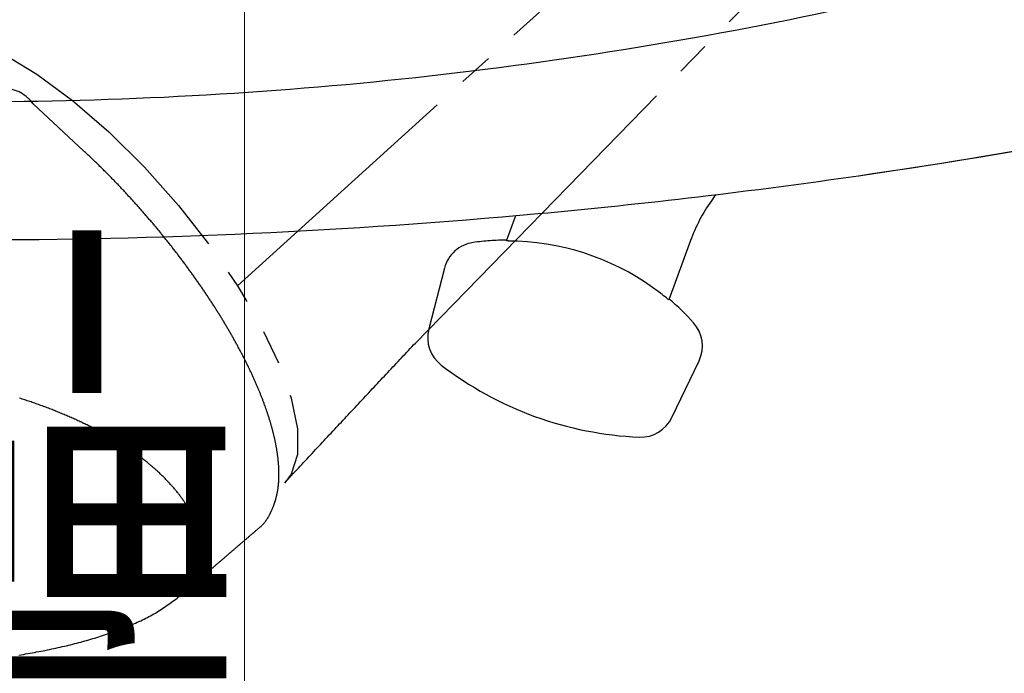
# Model space of a CAD drawing. Extents: x 0 to 990, y 0 to 1603.
# Drawn here: x 418 to 446, y 256 to 275 of the extents above; entities that cross this region are included whole.
import ezdxf

# ---------------------------------------------------------------- set-up
doc = ezdxf.new("R2010")
doc.units = 0
doc.linetypes.add('YDIVIDE_1', pattern=[15, 10, -1, 1, -1, 1, -1])
doc.linetypes.add('YHIDDEN_1', pattern=[4, 3, -1])
doc.layers.add('YKK_13', color=4, linetype='CONTINUOUS', lineweight=30)
doc.layers.add('YKK_D', color=6, linetype='CONTINUOUS', lineweight=13)
doc.styles.add('text-b', font='extslim2.shx', dxfattribs={"width": 0.8, "bigfont": 'extfont2.shx'})

msp = doc.modelspace()

# ---------------------------------------------------------------- linework, layer by layer
at = {"layer": 'YKK_13', "linetype": 'YDIVIDE_1'}
for p, q in [((440.963, 282.486), (424.073, 267.167)), ((429.22, 265.509), (440.718, 277.287)), ((419.626, 271.07), (418.154, 272.436)), ((419.647, 271.05), (419.626, 271.07)), ((419.668, 271.03), (419.647, 271.05)), ((419.689, 271.011), (419.668, 271.03)), ((419.71, 270.991), (419.689, 271.011)), ((419.732, 270.971), (419.71, 270.991)), ((419.753, 270.951), (419.732, 270.971)), ((419.774, 270.931), (419.753, 270.951)), ((419.795, 270.911), (419.774, 270.931)), ((419.816, 270.891), (419.795, 270.911)), ((419.838, 270.871), (419.816, 270.891)), ((419.859, 270.85), (419.838, 270.871)), ((419.88, 270.83), (419.859, 270.85)), ((419.901, 270.81), (419.88, 270.83)), ((419.922, 270.79), (419.901, 270.81)), ((419.943, 270.77), (419.922, 270.79)), ((419.964, 270.749), (419.943, 270.77)), ((419.986, 270.729), (419.964, 270.749)), ((420.007, 270.708), (419.986, 270.729)), ((420.028, 270.688), (420.007, 270.708)), ((420.049, 270.667), (420.028, 270.688)), ((420.07, 270.647), (420.049, 270.667)), ((420.091, 270.626), (420.07, 270.647)), ((420.112, 270.605), (420.091, 270.626)), ((420.133, 270.585), (420.112, 270.605)), ((420.154, 270.564), (420.133, 270.585)), ((420.175, 270.543), (420.154, 270.564)), ((420.196, 270.522), (420.175, 270.543)), ((420.217, 270.501), (420.196, 270.522)), ((420.238, 270.481), (420.217, 270.501)), ((420.259, 270.46), (420.238, 270.481)), ((420.28, 270.439), (420.259, 270.46)), ((420.301, 270.417), (420.28, 270.439)), ((420.322, 270.396), (420.301, 270.417)), ((420.343, 270.375), (420.322, 270.396)), ((420.363, 270.354), (420.343, 270.375)), ((420.384, 270.333), (420.363, 270.354)), ((420.405, 270.312), (420.384, 270.333)), ((420.426, 270.29), (420.405, 270.312)), ((420.447, 270.269), (420.426, 270.29)), ((420.468, 270.247), (420.447, 270.269)), ((420.488, 270.226), (420.468, 270.247)), ((420.509, 270.205), (420.488, 270.226)), ((420.53, 270.183), (420.509, 270.205)), ((420.55, 270.162), (420.53, 270.183)), ((420.571, 270.14), (420.55, 270.162)), ((420.592, 270.118), (420.571, 270.14)), ((420.613, 270.097), (420.592, 270.118)), ((420.633, 270.075), (420.613, 270.097)), ((420.654, 270.053), (420.633, 270.075)), ((420.674, 270.032), (420.654, 270.053)), ((420.695, 270.01), (420.674, 270.032)), ((420.716, 269.988), (420.695, 270.01)), ((420.736, 269.966), (420.716, 269.988)), ((420.757, 269.944), (420.736, 269.966)), ((420.777, 269.923), (420.757, 269.944)), ((420.798, 269.901), (420.777, 269.923)), ((420.818, 269.879), (420.798, 269.901)), ((420.839, 269.857), (420.818, 269.879)), ((420.859, 269.835), (420.839, 269.857)), ((420.879, 269.813), (420.859, 269.835)), ((420.9, 269.79), (420.879, 269.813)), ((420.92, 269.768), (420.9, 269.79)), ((420.94, 269.746), (420.92, 269.768)), ((420.961, 269.724), (420.94, 269.746)), ((420.981, 269.702), (420.961, 269.724)), ((421.001, 269.68), (420.981, 269.702)), ((421.022, 269.657), (421.001, 269.68)), ((421.042, 269.635), (421.022, 269.657)), ((421.062, 269.613), (421.042, 269.635)), ((421.082, 269.59), (421.062, 269.613)), ((421.102, 269.568), (421.082, 269.59)), ((421.122, 269.546), (421.102, 269.568)), ((421.143, 269.523), (421.122, 269.546)), ((421.163, 269.501), (421.143, 269.523)), ((421.183, 269.478), (421.163, 269.501)), ((421.203, 269.456), (421.183, 269.478)), ((421.223, 269.433), (421.203, 269.456)), ((421.243, 269.411), (421.223, 269.433)), ((421.263, 269.388), (421.243, 269.411)), ((421.283, 269.366), (421.263, 269.388)), ((421.302, 269.343), (421.283, 269.366)), ((421.322, 269.32), (421.302, 269.343)), ((421.342, 269.298), (421.322, 269.32)), ((421.362, 269.275), (421.342, 269.298)), ((421.382, 269.252), (421.362, 269.275)), ((421.401, 269.229), (421.382, 269.252)), ((421.421, 269.207), (421.401, 269.229)), ((421.441, 269.184), (421.421, 269.207)), ((421.461, 269.161), (421.441, 269.184)), ((421.48, 269.138), (421.461, 269.161)), ((421.5, 269.115), (421.48, 269.138)), ((421.519, 269.092), (421.5, 269.115)), ((421.539, 269.07), (421.519, 269.092)), ((421.559, 269.047), (421.539, 269.07)), ((421.578, 269.024), (421.559, 269.047)), ((421.598, 269.001), (421.578, 269.024)), ((421.617, 268.978), (421.598, 269.001)), ((421.636, 268.955), (421.617, 268.978)), ((421.656, 268.932), (421.636, 268.955)), ((421.675, 268.908), (421.656, 268.932)), ((421.694, 268.885), (421.675, 268.908)), ((421.714, 268.862), (421.694, 268.885)), ((421.733, 268.839), (421.714, 268.862)), ((421.752, 268.816), (421.733, 268.839)), ((421.771, 268.793), (421.752, 268.816)), ((421.791, 268.77), (421.771, 268.793)), ((421.81, 268.746), (421.791, 268.77)), ((421.829, 268.723), (421.81, 268.746)), ((421.848, 268.7), (421.829, 268.723)), ((421.867, 268.677), (421.848, 268.7)), ((421.886, 268.653), (421.867, 268.677)), ((421.905, 268.63), (421.886, 268.653)), ((421.924, 268.607), (421.905, 268.63)), ((421.943, 268.583), (421.924, 268.607)), ((421.961, 268.56), (421.943, 268.583)), ((421.98, 268.537), (421.961, 268.56)), ((421.999, 268.513), (421.98, 268.537)), ((422.018, 268.49), (421.999, 268.513)), ((422.037, 268.466), (422.018, 268.49)), ((422.055, 268.443), (422.037, 268.466)), ((422.074, 268.42), (422.055, 268.443)), ((422.093, 268.396), (422.074, 268.42)), ((422.111, 268.373), (422.093, 268.396)), ((422.13, 268.349), (422.111, 268.373)), ((422.148, 268.326), (422.13, 268.349)), ((422.167, 268.302), (422.148, 268.326)), ((422.185, 268.279), (422.167, 268.302)), ((422.203, 268.255), (422.185, 268.279)), ((422.222, 268.231), (422.203, 268.255)), ((422.24, 268.208), (422.222, 268.231)), ((422.258, 268.184), (422.24, 268.208)), ((422.277, 268.161), (422.258, 268.184)), ((422.295, 268.137), (422.277, 268.161)), ((422.313, 268.113), (422.295, 268.137)), ((422.331, 268.09), (422.313, 268.113)), ((422.349, 268.066), (422.331, 268.09)), ((422.367, 268.042), (422.349, 268.066)), ((422.385, 268.019), (422.367, 268.042)), ((422.403, 267.995), (422.385, 268.019)), ((422.421, 267.971), (422.403, 267.995)), ((422.439, 267.948), (422.421, 267.971)), ((422.457, 267.924), (422.439, 267.948)), ((422.475, 267.9), (422.457, 267.924)), ((422.493, 267.877), (422.475, 267.9)), ((422.51, 267.853), (422.493, 267.877)), ((422.528, 267.829), (422.51, 267.853)), ((422.546, 267.805), (422.528, 267.829)), ((422.563, 267.781), (422.546, 267.805)), ((422.581, 267.758), (422.563, 267.781)), ((422.598, 267.734), (422.581, 267.758)), ((422.616, 267.71), (422.598, 267.734)), ((422.633, 267.686), (422.616, 267.71)), ((422.651, 267.663), (422.633, 267.686)), ((422.668, 267.639), (422.651, 267.663)), ((422.685, 267.615), (422.668, 267.639)), ((422.703, 267.591), (422.685, 267.615)), ((422.72, 267.567), (422.703, 267.591)), ((422.737, 267.544), (422.72, 267.567)), ((422.754, 267.52), (422.737, 267.544)), ((422.771, 267.496), (422.754, 267.52)), ((422.788, 267.472), (422.771, 267.496)), ((422.805, 267.448), (422.788, 267.472)), ((422.822, 267.424), (422.805, 267.448)), ((422.839, 267.4), (422.822, 267.424)), ((422.856, 267.377), (422.839, 267.4)), ((422.873, 267.353), (422.856, 267.377)), ((422.89, 267.329), (422.873, 267.353)), ((422.907, 267.305), (422.89, 267.329)), ((422.923, 267.281), (422.907, 267.305)), ((422.94, 267.257), (422.923, 267.281)), ((422.956, 267.233), (422.94, 267.257)), ((422.973, 267.21), (422.956, 267.233)), ((422.99, 267.186), (422.973, 267.21)), ((423.006, 267.162), (422.99, 267.186)), ((423.022, 267.138), (423.006, 267.162)), ((423.039, 267.114), (423.022, 267.138)), ((423.055, 267.09), (423.039, 267.114)), ((423.071, 267.066), (423.055, 267.09)), ((423.088, 267.042), (423.071, 267.066)), ((423.104, 267.019), (423.088, 267.042)), ((423.12, 266.995), (423.104, 267.019)), ((423.136, 266.971), (423.12, 266.995)), ((423.152, 266.947), (423.136, 266.971)), ((423.168, 266.923), (423.152, 266.947)), ((423.184, 266.899), (423.168, 266.923)), ((423.2, 266.875), (423.184, 266.899)), ((423.216, 266.852), (423.2, 266.875)), ((423.232, 266.828), (423.216, 266.852)), ((423.247, 266.804), (423.232, 266.828)), ((423.263, 266.78), (423.247, 266.804)), ((423.279, 266.756), (423.263, 266.78)), ((423.294, 266.732), (423.279, 266.756)), ((423.31, 266.709), (423.294, 266.732)), ((423.325, 266.685), (423.31, 266.709)), ((423.341, 266.661), (423.325, 266.685)), ((423.356, 266.637), (423.341, 266.661)), ((423.372, 266.613), (423.356, 266.637)), ((423.387, 266.589), (423.372, 266.613)), ((423.402, 266.566), (423.387, 266.589)), ((423.417, 266.542), (423.402, 266.566)), ((423.433, 266.518), (423.417, 266.542)), ((423.448, 266.494), (423.433, 266.518)), ((423.463, 266.47), (423.448, 266.494)), ((423.478, 266.447), (423.463, 266.47)), ((423.493, 266.423), (423.478, 266.447)), ((423.507, 266.399), (423.493, 266.423)), ((423.522, 266.375), (423.507, 266.399)), ((423.537, 266.352), (423.522, 266.375)), ((423.552, 266.328), (423.537, 266.352)), ((423.567, 266.304), (423.552, 266.328)), ((423.581, 266.281), (423.567, 266.304)), ((423.596, 266.257), (423.581, 266.281)), ((423.61, 266.233), (423.596, 266.257)), ((423.625, 266.209), (423.61, 266.233)), ((423.639, 266.186), (423.625, 266.209)), ((423.653, 266.162), (423.639, 266.186)), ((423.668, 266.139), (423.653, 266.162)), ((423.682, 266.115), (423.668, 266.139)), ((423.696, 266.091), (423.682, 266.115)), ((423.71, 266.068), (423.696, 266.091)), ((423.724, 266.044), (423.71, 266.068)), ((423.739, 266.02), (423.724, 266.044)), ((423.752, 265.997), (423.739, 266.02)), ((423.766, 265.973), (423.752, 265.997)), ((423.78, 265.95), (423.766, 265.973)), ((423.794, 265.926), (423.78, 265.95)), ((423.808, 265.903), (423.794, 265.926)), ((423.822, 265.879), (423.808, 265.903)), ((423.835, 265.856), (423.822, 265.879)), ((423.849, 265.832), (423.835, 265.856)), ((423.862, 265.809), (423.849, 265.832)), ((423.876, 265.785), (423.862, 265.809)), ((423.889, 265.762), (423.876, 265.785)), ((423.903, 265.738), (423.889, 265.762)), ((423.916, 265.715), (423.903, 265.738)), ((423.929, 265.692), (423.916, 265.715)), ((423.942, 265.668), (423.929, 265.692)), ((423.955, 265.645), (423.942, 265.668)), ((423.969, 265.621), (423.955, 265.645)), ((423.982, 265.598), (423.969, 265.621)), ((423.995, 265.575), (423.982, 265.598)), ((424.007, 265.552), (423.995, 265.575)), ((424.02, 265.528), (424.007, 265.552)), ((424.033, 265.505), (424.02, 265.528)), ((424.046, 265.482), (424.033, 265.505)), ((424.058, 265.458), (424.046, 265.482)), ((424.071, 265.435), (424.058, 265.458)), ((424.084, 265.412), (424.071, 265.435)), ((424.096, 265.389), (424.084, 265.412)), ((424.109, 265.366), (424.096, 265.389)), ((424.121, 265.343), (424.109, 265.366)), ((429.021, 265.296), (429.071, 265.35)), ((429.071, 265.35), (429.121, 265.403)), ((429.121, 265.403), (429.17, 265.456)), ((429.17, 265.456), (429.22, 265.509)), ((424.133, 265.32), (424.121, 265.343)), ((424.146, 265.296), (424.133, 265.32)), ((424.158, 265.273), (424.146, 265.296)), ((424.17, 265.25), (424.158, 265.273)), ((424.182, 265.227), (424.17, 265.25)), ((424.194, 265.204), (424.182, 265.227)), ((424.206, 265.181), (424.194, 265.204)), ((424.218, 265.158), (424.206, 265.181)), ((424.23, 265.135), (424.218, 265.158)), ((424.241, 265.112), (424.23, 265.135)), ((424.253, 265.089), (424.241, 265.112)), ((424.265, 265.067), (424.253, 265.089)), ((424.276, 265.044), (424.265, 265.067)), ((428.771, 265.031), (428.821, 265.084)), ((428.821, 265.084), (428.871, 265.137)), ((428.871, 265.137), (428.921, 265.19)), ((428.921, 265.19), (428.971, 265.243)), ((428.971, 265.243), (429.021, 265.296)), ((424.288, 265.021), (424.276, 265.044)), ((424.299, 264.998), (424.288, 265.021)), ((424.311, 264.975), (424.299, 264.998)), ((424.322, 264.953), (424.311, 264.975)), ((424.333, 264.93), (424.322, 264.953)), ((424.345, 264.907), (424.333, 264.93)), ((424.356, 264.884), (424.345, 264.907)), ((424.367, 264.862), (424.356, 264.884)), ((424.378, 264.839), (424.367, 264.862)), ((424.389, 264.816), (424.378, 264.839)), ((424.4, 264.794), (424.389, 264.816)), ((424.411, 264.771), (424.4, 264.794)), ((428.522, 264.765), (428.572, 264.818)), ((428.572, 264.818), (428.622, 264.871)), ((428.622, 264.871), (428.672, 264.924)), ((428.672, 264.924), (428.721, 264.978)), ((428.721, 264.978), (428.771, 265.031)), ((424.422, 264.749), (424.411, 264.771)), ((424.432, 264.726), (424.422, 264.749)), ((424.443, 264.704), (424.432, 264.726)), ((424.454, 264.681), (424.443, 264.704)), ((424.464, 264.659), (424.454, 264.681)), ((424.475, 264.636), (424.464, 264.659)), ((424.485, 264.614), (424.475, 264.636)), ((424.495, 264.592), (424.485, 264.614)), ((424.506, 264.569), (424.495, 264.592)), ((424.516, 264.547), (424.506, 264.569)), ((424.526, 264.525), (424.516, 264.547)), ((424.536, 264.502), (424.526, 264.525)), ((424.546, 264.48), (424.536, 264.502)), ((428.223, 264.446), (428.273, 264.499)), ((428.273, 264.499), (428.323, 264.552)), ((428.323, 264.552), (428.372, 264.605)), ((428.372, 264.605), (428.422, 264.659)), ((428.422, 264.659), (428.472, 264.712)), ((428.472, 264.712), (428.522, 264.765)), ((424.556, 264.458), (424.546, 264.48)), ((424.566, 264.436), (424.556, 264.458)), ((424.576, 264.414), (424.566, 264.436)), ((424.586, 264.392), (424.576, 264.414)), ((424.595, 264.369), (424.586, 264.392)), ((424.605, 264.347), (424.595, 264.369)), ((424.615, 264.325), (424.605, 264.347)), ((424.624, 264.303), (424.615, 264.325)), ((424.634, 264.281), (424.624, 264.303)), ((424.643, 264.259), (424.634, 264.281)), ((424.652, 264.238), (424.643, 264.259)), ((424.662, 264.216), (424.652, 264.238)), ((424.671, 264.194), (424.662, 264.216)), ((427.974, 264.18), (428.024, 264.233)), ((428.024, 264.233), (428.073, 264.286)), ((428.073, 264.286), (428.123, 264.339)), ((428.123, 264.339), (428.173, 264.393)), ((428.173, 264.393), (428.223, 264.446)), ((424.68, 264.172), (424.671, 264.194)), ((424.689, 264.15), (424.68, 264.172)), ((424.698, 264.128), (424.689, 264.15)), ((424.707, 264.107), (424.698, 264.128)), ((424.716, 264.085), (424.707, 264.107)), ((424.724, 264.063), (424.716, 264.085)), ((424.733, 264.042), (424.724, 264.063)), ((424.742, 264.02), (424.733, 264.042)), ((424.75, 263.999), (424.742, 264.02)), ((424.759, 263.977), (424.75, 263.999)), ((424.767, 263.956), (424.759, 263.977)), ((424.776, 263.934), (424.767, 263.956)), ((424.784, 263.913), (424.776, 263.934)), ((427.725, 263.914), (427.775, 263.967)), ((427.775, 263.967), (427.824, 264.02)), ((427.824, 264.02), (427.874, 264.073)), ((427.874, 264.073), (427.924, 264.127)), ((427.924, 264.127), (427.974, 264.18)), ((417.801, 263.901), (417.764, 263.913)), ((417.838, 263.889), (417.801, 263.901)), ((417.875, 263.877), (417.838, 263.889)), ((417.912, 263.865), (417.875, 263.877)), ((417.949, 263.853), (417.912, 263.865)), ((417.985, 263.841), (417.949, 263.853)), ((418.022, 263.829), (417.985, 263.841)), ((418.058, 263.816), (418.022, 263.829)), ((418.095, 263.804), (418.058, 263.816)), ((418.131, 263.791), (418.095, 263.804)), ((418.167, 263.779), (418.131, 263.791)), ((418.204, 263.766), (418.167, 263.779)), ((418.24, 263.753), (418.204, 263.766)), ((418.276, 263.741), (418.24, 263.753)), ((418.312, 263.728), (418.276, 263.741)), ((418.348, 263.715), (418.312, 263.728)), ((418.384, 263.702), (418.348, 263.715)), ((418.419, 263.689), (418.384, 263.702)), ((418.455, 263.676), (418.419, 263.689)), ((418.491, 263.662), (418.455, 263.676)), ((418.526, 263.649), (418.491, 263.662)), ((418.562, 263.636), (418.526, 263.649)), ((424.792, 263.891), (424.784, 263.913)), ((424.801, 263.87), (424.792, 263.891)), ((424.809, 263.849), (424.801, 263.87)), ((424.817, 263.827), (424.809, 263.849)), ((424.825, 263.806), (424.817, 263.827)), ((424.833, 263.785), (424.825, 263.806)), ((424.841, 263.764), (424.833, 263.785)), ((424.848, 263.742), (424.841, 263.764)), ((424.856, 263.721), (424.848, 263.742)), ((424.864, 263.7), (424.856, 263.721)), ((424.871, 263.679), (424.864, 263.7)), ((424.879, 263.658), (424.871, 263.679)), ((424.886, 263.637), (424.879, 263.658)), ((427.426, 263.594), (427.476, 263.648)), ((427.476, 263.648), (427.526, 263.701)), ((427.526, 263.701), (427.576, 263.754)), ((427.576, 263.754), (427.625, 263.807)), ((427.625, 263.807), (427.675, 263.86)), ((427.675, 263.86), (427.725, 263.914)), ((418.597, 263.622), (418.562, 263.636)), ((418.632, 263.609), (418.597, 263.622)), ((418.668, 263.595), (418.632, 263.609)), ((418.703, 263.581), (418.668, 263.595)), ((418.738, 263.568), (418.703, 263.581)), ((418.773, 263.554), (418.738, 263.568)), ((418.808, 263.54), (418.773, 263.554)), ((418.843, 263.526), (418.808, 263.54)), ((418.877, 263.512), (418.843, 263.526)), ((418.912, 263.498), (418.877, 263.512)), ((418.946, 263.483), (418.912, 263.498)), ((418.981, 263.469), (418.946, 263.483)), ((419.015, 263.455), (418.981, 263.469)), ((419.05, 263.44), (419.015, 263.455)), ((419.084, 263.426), (419.05, 263.44)), ((419.118, 263.411), (419.084, 263.426)), ((419.152, 263.397), (419.118, 263.411)), ((419.186, 263.382), (419.152, 263.397)), ((419.22, 263.367), (419.186, 263.382)), ((419.254, 263.352), (419.22, 263.367)), ((424.894, 263.616), (424.886, 263.637)), ((424.901, 263.595), (424.894, 263.616)), ((424.908, 263.574), (424.901, 263.595)), ((424.916, 263.554), (424.908, 263.574)), ((424.923, 263.533), (424.916, 263.554)), ((424.93, 263.512), (424.923, 263.533)), ((424.937, 263.491), (424.93, 263.512)), ((424.944, 263.471), (424.937, 263.491)), ((424.95, 263.45), (424.944, 263.471)), ((424.957, 263.429), (424.95, 263.45)), ((424.964, 263.409), (424.957, 263.429)), ((424.971, 263.388), (424.964, 263.409)), ((424.977, 263.368), (424.971, 263.388)), ((424.984, 263.347), (424.977, 263.368)), ((427.177, 263.328), (427.227, 263.381)), ((427.227, 263.381), (427.277, 263.435)), ((427.277, 263.435), (427.327, 263.488)), ((427.327, 263.488), (427.376, 263.541)), ((427.376, 263.541), (427.426, 263.594)), ((419.287, 263.337), (419.254, 263.352)), ((419.321, 263.322), (419.287, 263.337)), ((419.354, 263.307), (419.321, 263.322)), ((419.388, 263.292), (419.354, 263.307)), ((419.421, 263.277), (419.388, 263.292)), ((419.454, 263.262), (419.421, 263.277)), ((419.487, 263.246), (419.454, 263.262)), ((419.52, 263.231), (419.487, 263.246)), ((419.553, 263.215), (419.52, 263.231)), ((419.586, 263.2), (419.553, 263.215)), ((419.619, 263.184), (419.586, 263.2)), ((419.651, 263.168), (419.619, 263.184)), ((419.684, 263.153), (419.651, 263.168)), ((419.716, 263.137), (419.684, 263.153)), ((419.748, 263.121), (419.716, 263.137)), ((419.781, 263.105), (419.748, 263.121)), ((419.813, 263.089), (419.781, 263.105)), ((419.845, 263.073), (419.813, 263.089)), ((419.877, 263.057), (419.845, 263.073)), ((424.99, 263.327), (424.984, 263.347)), ((424.996, 263.306), (424.99, 263.327)), ((425.003, 263.286), (424.996, 263.306)), ((425.009, 263.266), (425.003, 263.286)), ((425.015, 263.245), (425.009, 263.266)), ((425.021, 263.225), (425.015, 263.245)), ((425.027, 263.205), (425.021, 263.225)), ((425.033, 263.185), (425.027, 263.205)), ((425.039, 263.165), (425.033, 263.185)), ((425.045, 263.144), (425.039, 263.165)), ((425.05, 263.124), (425.045, 263.144)), ((425.056, 263.104), (425.05, 263.124)), ((425.062, 263.084), (425.056, 263.104)), ((425.067, 263.064), (425.062, 263.084)), ((426.929, 263.062), (426.979, 263.115)), ((426.979, 263.115), (427.028, 263.168)), ((427.028, 263.168), (427.078, 263.222)), ((427.078, 263.222), (427.128, 263.275)), ((427.128, 263.275), (427.177, 263.328)), ((419.908, 263.04), (419.877, 263.057)), ((419.94, 263.024), (419.908, 263.04)), ((419.972, 263.008), (419.94, 263.024)), ((420.003, 262.991), (419.972, 263.008)), ((420.034, 262.975), (420.003, 262.991)), ((420.065, 262.958), (420.034, 262.975)), ((420.097, 262.941), (420.065, 262.958)), ((420.128, 262.925), (420.097, 262.941)), ((420.158, 262.908), (420.128, 262.925)), ((420.189, 262.891), (420.158, 262.908)), ((420.22, 262.874), (420.189, 262.891)), ((420.25, 262.857), (420.22, 262.874)), ((420.281, 262.84), (420.25, 262.857)), ((420.311, 262.823), (420.281, 262.84)), ((420.341, 262.806), (420.311, 262.823)), ((420.371, 262.788), (420.341, 262.806)), ((420.401, 262.771), (420.371, 262.788)), ((425.073, 263.045), (425.067, 263.064)), ((425.078, 263.025), (425.073, 263.045)), ((425.083, 263.005), (425.078, 263.025)), ((425.089, 262.985), (425.083, 263.005)), ((425.094, 262.965), (425.089, 262.985)), ((425.099, 262.946), (425.094, 262.965)), ((425.104, 262.926), (425.099, 262.946)), ((425.109, 262.906), (425.104, 262.926)), ((425.114, 262.887), (425.109, 262.906)), ((425.118, 262.867), (425.114, 262.887)), ((425.123, 262.848), (425.118, 262.867)), ((425.128, 262.828), (425.123, 262.848)), ((425.132, 262.809), (425.128, 262.828)), ((425.137, 262.79), (425.132, 262.809)), ((425.141, 262.77), (425.137, 262.79)), ((426.631, 262.742), (426.68, 262.796)), ((426.68, 262.796), (426.73, 262.849)), ((426.73, 262.849), (426.78, 262.902)), ((426.78, 262.902), (426.829, 262.955)), ((426.829, 262.955), (426.879, 263.009)), ((426.879, 263.009), (426.929, 263.062)), ((420.431, 262.754), (420.401, 262.771)), ((420.461, 262.736), (420.431, 262.754)), ((420.49, 262.719), (420.461, 262.736)), ((420.52, 262.701), (420.49, 262.719)), ((420.549, 262.683), (420.52, 262.701)), ((420.578, 262.666), (420.549, 262.683)), ((420.607, 262.648), (420.578, 262.666)), ((420.636, 262.63), (420.607, 262.648)), ((420.665, 262.612), (420.636, 262.63)), ((420.693, 262.594), (420.665, 262.612)), ((420.722, 262.576), (420.693, 262.594)), ((420.75, 262.558), (420.722, 262.576)), ((420.779, 262.54), (420.75, 262.558)), ((420.807, 262.521), (420.779, 262.54)), ((420.835, 262.503), (420.807, 262.521)), ((420.863, 262.485), (420.835, 262.503)), ((425.146, 262.751), (425.141, 262.77)), ((425.15, 262.732), (425.146, 262.751)), ((425.154, 262.712), (425.15, 262.732)), ((425.158, 262.693), (425.154, 262.712)), ((425.163, 262.674), (425.158, 262.693)), ((425.167, 262.655), (425.163, 262.674)), ((425.17, 262.636), (425.167, 262.655)), ((425.174, 262.617), (425.17, 262.636)), ((425.178, 262.598), (425.174, 262.617)), ((425.182, 262.579), (425.178, 262.598)), ((425.185, 262.56), (425.182, 262.579)), ((425.189, 262.542), (425.185, 262.56)), ((425.193, 262.523), (425.189, 262.542)), ((425.196, 262.504), (425.193, 262.523)), ((425.199, 262.485), (425.196, 262.504)), ((426.382, 262.476), (426.432, 262.529)), ((426.432, 262.529), (426.481, 262.583)), ((426.481, 262.583), (426.531, 262.636)), ((426.531, 262.636), (426.581, 262.689)), ((426.581, 262.689), (426.631, 262.742)), ((420.89, 262.466), (420.863, 262.485)), ((420.918, 262.448), (420.89, 262.466)), ((420.945, 262.429), (420.918, 262.448)), ((420.973, 262.411), (420.945, 262.429)), ((421, 262.392), (420.973, 262.411)), ((421.027, 262.373), (421, 262.392)), ((421.054, 262.354), (421.027, 262.373)), ((421.08, 262.336), (421.054, 262.354)), ((421.107, 262.317), (421.08, 262.336)), ((421.133, 262.298), (421.107, 262.317)), ((421.16, 262.279), (421.133, 262.298)), ((421.186, 262.26), (421.16, 262.279)), ((421.212, 262.241), (421.186, 262.26)), ((421.238, 262.222), (421.212, 262.241)), ((421.263, 262.202), (421.238, 262.222)), ((425.203, 262.467), (425.199, 262.485)), ((425.206, 262.448), (425.203, 262.467)), ((425.209, 262.429), (425.206, 262.448)), ((425.212, 262.411), (425.209, 262.429)), ((425.215, 262.392), (425.212, 262.411)), ((425.218, 262.374), (425.215, 262.392)), ((425.221, 262.356), (425.218, 262.374)), ((425.223, 262.337), (425.221, 262.356)), ((425.226, 262.319), (425.223, 262.337)), ((425.229, 262.301), (425.226, 262.319)), ((425.231, 262.282), (425.229, 262.301)), ((425.234, 262.264), (425.231, 262.282)), ((425.236, 262.246), (425.234, 262.264)), ((425.238, 262.228), (425.236, 262.246)), ((425.241, 262.21), (425.238, 262.228)), ((426.134, 262.21), (426.183, 262.263)), ((426.183, 262.263), (426.233, 262.316)), ((426.233, 262.316), (426.283, 262.37)), ((426.283, 262.37), (426.332, 262.423)), ((426.332, 262.423), (426.382, 262.476)), ((421.289, 262.183), (421.263, 262.202)), ((421.314, 262.164), (421.289, 262.183)), ((421.34, 262.144), (421.314, 262.164)), ((421.365, 262.125), (421.34, 262.144)), ((421.39, 262.106), (421.365, 262.125)), ((421.414, 262.086), (421.39, 262.106)), ((421.439, 262.066), (421.414, 262.086)), ((421.463, 262.047), (421.439, 262.066)), ((421.488, 262.027), (421.463, 262.047)), ((421.512, 262.007), (421.488, 262.027)), ((421.536, 261.988), (421.512, 262.007)), ((421.559, 261.968), (421.536, 261.988)), ((421.583, 261.948), (421.559, 261.968)), ((421.607, 261.928), (421.583, 261.948)), ((421.63, 261.908), (421.607, 261.928)), ((425.243, 262.192), (425.241, 262.21)), ((425.245, 262.174), (425.243, 262.192)), ((425.247, 262.156), (425.245, 262.174)), ((425.249, 262.138), (425.247, 262.156)), ((425.251, 262.12), (425.249, 262.138)), ((425.252, 262.102), (425.251, 262.12)), ((425.254, 262.084), (425.252, 262.102)), ((425.256, 262.067), (425.254, 262.084)), ((425.257, 262.049), (425.256, 262.067)), ((425.259, 262.031), (425.257, 262.049)), ((425.26, 262.014), (425.259, 262.031)), ((425.262, 261.996), (425.26, 262.014)), ((425.263, 261.979), (425.262, 261.996)), ((425.264, 261.961), (425.263, 261.979)), ((425.265, 261.944), (425.264, 261.961)), ((425.266, 261.926), (425.265, 261.944)), ((425.836, 261.89), (425.885, 261.944)), ((425.885, 261.944), (425.935, 261.997)), ((425.935, 261.997), (425.985, 262.05)), ((425.985, 262.05), (426.034, 262.103)), ((426.034, 262.103), (426.084, 262.157)), ((426.084, 262.157), (426.134, 262.21)), ((421.653, 261.888), (421.63, 261.908)), ((421.676, 261.868), (421.653, 261.888)), ((421.699, 261.848), (421.676, 261.868)), ((421.721, 261.828), (421.699, 261.848)), ((421.744, 261.808), (421.721, 261.828)), ((421.766, 261.788), (421.744, 261.808)), ((421.788, 261.767), (421.766, 261.788)), ((421.81, 261.747), (421.788, 261.767)), ((421.832, 261.727), (421.81, 261.747)), ((421.854, 261.706), (421.832, 261.727)), ((421.875, 261.686), (421.854, 261.706)), ((421.896, 261.666), (421.875, 261.686)), ((421.917, 261.645), (421.896, 261.666)), ((421.938, 261.625), (421.917, 261.645)), ((425.267, 261.909), (425.266, 261.926)), ((425.268, 261.892), (425.267, 261.909)), ((425.269, 261.874), (425.268, 261.892)), ((425.269, 261.857), (425.269, 261.874)), ((425.27, 261.84), (425.269, 261.857)), ((425.271, 261.823), (425.27, 261.84)), ((425.271, 261.806), (425.271, 261.823)), ((425.272, 261.789), (425.271, 261.806)), ((425.272, 261.772), (425.272, 261.789)), ((425.272, 261.755), (425.272, 261.772)), ((425.272, 261.738), (425.272, 261.755)), ((425.272, 261.721), (425.272, 261.738)), ((425.272, 261.704), (425.272, 261.721)), ((425.272, 261.687), (425.272, 261.704)), ((425.272, 261.67), (425.272, 261.687)), ((425.272, 261.654), (425.272, 261.67)), ((425.272, 261.637), (425.272, 261.654)), ((425.587, 261.624), (425.637, 261.677)), ((425.637, 261.677), (425.687, 261.731)), ((425.687, 261.731), (425.736, 261.784)), ((425.736, 261.784), (425.786, 261.837)), ((425.786, 261.837), (425.836, 261.89)), ((421.959, 261.604), (421.938, 261.625)), ((421.979, 261.583), (421.959, 261.604)), ((422, 261.563), (421.979, 261.583)), ((422.02, 261.542), (422, 261.563)), ((422.04, 261.521), (422.02, 261.542)), ((422.059, 261.501), (422.04, 261.521)), ((422.079, 261.48), (422.059, 261.501)), ((422.098, 261.459), (422.079, 261.48)), ((422.118, 261.438), (422.098, 261.459)), ((422.137, 261.417), (422.118, 261.438)), ((422.155, 261.397), (422.137, 261.417)), ((422.174, 261.376), (422.155, 261.397)), ((422.193, 261.355), (422.174, 261.376)), ((425.251, 261.345), (425.253, 261.361)), ((425.253, 261.361), (425.255, 261.377)), ((425.255, 261.377), (425.256, 261.393)), ((425.256, 261.393), (425.258, 261.408)), ((425.258, 261.408), (425.259, 261.424)), ((425.259, 261.424), (425.261, 261.441)), ((425.261, 261.441), (425.262, 261.457)), ((425.262, 261.457), (425.264, 261.473)), ((425.264, 261.473), (425.265, 261.489)), ((425.265, 261.489), (425.266, 261.505)), ((425.266, 261.505), (425.267, 261.522)), ((425.267, 261.522), (425.268, 261.538)), ((425.268, 261.538), (425.269, 261.554)), ((425.269, 261.571), (425.27, 261.587)), ((425.269, 261.554), (425.269, 261.571)), ((425.27, 261.587), (425.271, 261.604)), ((425.271, 261.62), (425.272, 261.637)), ((425.271, 261.604), (425.271, 261.62)), ((425.438, 261.464), (425.488, 261.518)), ((425.488, 261.518), (425.538, 261.571)), ((425.538, 261.571), (425.587, 261.624)), ((422.211, 261.334), (422.193, 261.355)), ((422.229, 261.313), (422.211, 261.334)), ((422.247, 261.292), (422.229, 261.313)), ((422.264, 261.271), (422.247, 261.292)), ((422.282, 261.249), (422.264, 261.271)), ((422.299, 261.228), (422.282, 261.249)), ((422.316, 261.207), (422.299, 261.228)), ((422.333, 261.186), (422.316, 261.207)), ((422.35, 261.165), (422.333, 261.186)), ((422.366, 261.144), (422.35, 261.165)), ((422.383, 261.122), (422.366, 261.144)), ((422.399, 261.101), (422.383, 261.122)), ((422.415, 261.08), (422.399, 261.101)), ((422.43, 261.059), (422.415, 261.08)), ((425.201, 261.069), (425.204, 261.084)), ((425.204, 261.084), (425.208, 261.099)), ((425.208, 261.099), (425.211, 261.114)), ((425.211, 261.114), (425.214, 261.129)), ((425.214, 261.129), (425.218, 261.144)), ((425.218, 261.144), (425.221, 261.159)), ((425.221, 261.159), (425.224, 261.174)), ((425.224, 261.174), (425.227, 261.19)), ((425.227, 261.19), (425.23, 261.205)), ((425.23, 261.205), (425.232, 261.22)), ((425.232, 261.22), (425.235, 261.236)), ((425.235, 261.236), (425.237, 261.251)), ((425.237, 261.251), (425.24, 261.267)), ((425.24, 261.267), (425.242, 261.282)), ((425.242, 261.282), (425.245, 261.298)), ((425.245, 261.298), (425.247, 261.313)), ((425.247, 261.313), (425.249, 261.329)), ((425.249, 261.329), (425.251, 261.345)), ((422.446, 261.037), (422.43, 261.059)), ((422.461, 261.016), (422.446, 261.037)), ((422.476, 260.995), (422.461, 261.016)), ((422.491, 260.973), (422.476, 260.995)), ((422.506, 260.952), (422.491, 260.973)), ((422.52, 260.93), (422.506, 260.952)), ((422.534, 260.909), (422.52, 260.93)), ((422.548, 260.888), (422.534, 260.909)), ((422.562, 260.866), (422.548, 260.888)), ((422.576, 260.845), (422.562, 260.866)), ((422.589, 260.823), (422.576, 260.845)), ((422.602, 260.802), (422.589, 260.823)), ((422.615, 260.78), (422.602, 260.802)), ((425.11, 260.78), (425.115, 260.794)), ((425.115, 260.794), (425.12, 260.808)), ((425.12, 260.808), (425.126, 260.823)), ((425.126, 260.823), (425.131, 260.837)), ((425.131, 260.837), (425.136, 260.851)), ((425.136, 260.851), (425.141, 260.865)), ((425.141, 260.865), (425.146, 260.879)), ((425.146, 260.879), (425.15, 260.894)), ((425.15, 260.894), (425.155, 260.908)), ((425.155, 260.908), (425.16, 260.923)), ((425.16, 260.923), (425.164, 260.937)), ((425.164, 260.937), (425.169, 260.952)), ((425.169, 260.952), (425.173, 260.966)), ((425.173, 260.966), (425.177, 260.981)), ((425.177, 260.981), (425.181, 260.995)), ((425.181, 260.995), (425.185, 261.01)), ((425.185, 261.01), (425.189, 261.025)), ((425.189, 261.025), (425.193, 261.039)), ((425.193, 261.039), (425.197, 261.054)), ((425.197, 261.054), (425.201, 261.069)), ((422.628, 260.759), (422.615, 260.78)), ((422.641, 260.738), (422.628, 260.759)), ((422.653, 260.716), (422.641, 260.738)), ((422.665, 260.695), (422.653, 260.716)), ((422.677, 260.673), (422.665, 260.695)), ((422.689, 260.652), (422.677, 260.673)), ((422.701, 260.63), (422.689, 260.652)), ((422.712, 260.609), (422.701, 260.63)), ((422.723, 260.587), (422.712, 260.609)), ((422.734, 260.566), (422.723, 260.587)), ((422.744, 260.544), (422.734, 260.566)), ((422.755, 260.523), (422.744, 260.544)), ((422.765, 260.501), (422.755, 260.523)), ((424.977, 260.494), (424.984, 260.507)), ((424.984, 260.507), (424.991, 260.52)), ((424.991, 260.52), (424.998, 260.533)), ((424.998, 260.533), (425.005, 260.547)), ((425.005, 260.547), (425.012, 260.56)), ((425.012, 260.56), (425.019, 260.574)), ((425.019, 260.574), (425.025, 260.587)), ((425.025, 260.587), (425.032, 260.601)), ((425.032, 260.601), (425.039, 260.614)), ((425.039, 260.614), (425.045, 260.628)), ((425.045, 260.628), (425.051, 260.642)), ((425.051, 260.642), (425.058, 260.655)), ((425.058, 260.655), (425.064, 260.669)), ((425.064, 260.669), (425.07, 260.683)), ((425.07, 260.683), (425.076, 260.697)), ((425.076, 260.697), (425.082, 260.71)), ((425.082, 260.71), (425.087, 260.724)), ((425.087, 260.724), (425.093, 260.738)), ((425.093, 260.738), (425.099, 260.752)), ((425.099, 260.752), (425.104, 260.766)), ((425.104, 260.766), (425.11, 260.78)), ((422.775, 260.48), (422.765, 260.501)), ((422.785, 260.458), (422.775, 260.48)), ((422.794, 260.437), (422.785, 260.458)), ((422.803, 260.415), (422.794, 260.437)), ((422.813, 260.394), (422.803, 260.415)), ((422.821, 260.372), (422.813, 260.394)), ((422.83, 260.351), (422.821, 260.372)), ((422.838, 260.33), (422.83, 260.351)), ((422.847, 260.308), (422.838, 260.33)), ((422.854, 260.287), (422.847, 260.308)), ((422.862, 260.265), (422.854, 260.287)), ((422.87, 260.244), (422.862, 260.265)), ((422.877, 260.223), (422.87, 260.244)), ((422.884, 260.201), (422.877, 260.223)), ((424.765, 260.212), (424.775, 260.222)), ((424.775, 260.222), (424.786, 260.233)), ((424.786, 260.233), (424.796, 260.243)), ((424.796, 260.243), (424.806, 260.254)), ((424.806, 260.254), (424.815, 260.265)), ((424.815, 260.265), (424.825, 260.276)), ((424.825, 260.276), (424.835, 260.287)), ((424.835, 260.287), (424.844, 260.298)), ((424.844, 260.298), (424.853, 260.309)), ((424.853, 260.309), (424.862, 260.321)), ((424.862, 260.321), (424.871, 260.332)), ((424.871, 260.332), (424.88, 260.344)), ((424.88, 260.344), (424.889, 260.356)), ((424.889, 260.356), (424.897, 260.368)), ((424.897, 260.368), (424.906, 260.38)), ((424.906, 260.38), (424.914, 260.392)), ((424.914, 260.392), (424.922, 260.405)), ((424.922, 260.405), (424.931, 260.417)), ((424.931, 260.417), (424.939, 260.43)), ((424.939, 260.43), (424.946, 260.442)), ((424.946, 260.442), (424.954, 260.455)), ((424.954, 260.455), (424.962, 260.468)), ((424.962, 260.468), (424.969, 260.481)), ((424.969, 260.481), (424.977, 260.494)), ((422.891, 260.18), (422.884, 260.201)), ((422.897, 260.159), (422.891, 260.18)), ((422.904, 260.137), (422.897, 260.159)), ((422.91, 260.116), (422.904, 260.137)), ((422.916, 260.095), (422.91, 260.116)), ((422.921, 260.073), (422.916, 260.095)), ((422.927, 260.052), (422.921, 260.073)), ((422.932, 260.031), (422.927, 260.052)), ((422.937, 260.01), (422.932, 260.031)), ((422.942, 259.988), (422.937, 260.01)), ((422.946, 259.967), (422.942, 259.988)), ((422.95, 259.946), (422.946, 259.967)), ((422.954, 259.925), (422.95, 259.946)), ((424.433, 259.93), (424.447, 259.943)), ((424.447, 259.943), (424.461, 259.955)), ((424.461, 259.955), (424.476, 259.967)), ((424.476, 259.967), (424.49, 259.979)), ((424.49, 259.979), (424.504, 259.992)), ((424.504, 259.992), (424.518, 260.004)), ((424.518, 260.004), (424.533, 260.016)), ((424.533, 260.016), (424.547, 260.028)), ((424.547, 260.028), (424.561, 260.041)), ((424.561, 260.041), (424.575, 260.053)), ((424.575, 260.053), (424.59, 260.065)), ((424.59, 260.065), (424.604, 260.077)), ((424.604, 260.077), (424.618, 260.09)), ((424.618, 260.09), (424.632, 260.102)), ((424.632, 260.102), (424.647, 260.114)), ((424.647, 260.114), (424.661, 260.127)), ((424.661, 260.127), (424.675, 260.139)), ((424.675, 260.139), (424.687, 260.147)), ((424.687, 260.147), (424.699, 260.156)), ((424.699, 260.156), (424.71, 260.165)), ((424.71, 260.165), (424.722, 260.174)), ((424.722, 260.174), (424.733, 260.183)), ((424.733, 260.183), (424.744, 260.193)), ((424.744, 260.193), (424.754, 260.202)), ((424.754, 260.202), (424.765, 260.212)), ((422.958, 259.904), (422.954, 259.925)), ((422.962, 259.883), (422.958, 259.904)), ((422.965, 259.862), (422.962, 259.883)), ((422.968, 259.841), (422.965, 259.862)), ((422.971, 259.82), (422.968, 259.841)), ((422.974, 259.799), (422.971, 259.82)), ((422.976, 259.778), (422.974, 259.799)), ((422.979, 259.757), (422.976, 259.778)), ((422.981, 259.736), (422.979, 259.757)), ((422.982, 259.715), (422.981, 259.736)), ((422.984, 259.694), (422.982, 259.715)), ((422.985, 259.673), (422.984, 259.694)), ((422.986, 259.652), (422.985, 259.673)), ((422.987, 259.632), (422.986, 259.652)), ((424.091, 259.636), (424.105, 259.648)), ((424.105, 259.648), (424.119, 259.66)), ((424.119, 259.66), (424.133, 259.673)), ((424.133, 259.673), (424.148, 259.685)), ((424.148, 259.685), (424.162, 259.697)), ((424.162, 259.697), (424.176, 259.71)), ((424.176, 259.71), (424.19, 259.722)), ((424.19, 259.722), (424.205, 259.734)), ((424.205, 259.734), (424.219, 259.746)), ((424.219, 259.746), (424.233, 259.759)), ((424.233, 259.759), (424.247, 259.771)), ((424.247, 259.771), (424.262, 259.783)), ((424.262, 259.783), (424.276, 259.795)), ((424.276, 259.795), (424.29, 259.808)), ((424.29, 259.808), (424.304, 259.82)), ((424.304, 259.82), (424.319, 259.832)), ((424.319, 259.832), (424.333, 259.844)), ((424.333, 259.844), (424.347, 259.857)), ((424.347, 259.857), (424.361, 259.869)), ((424.361, 259.869), (424.376, 259.881)), ((424.376, 259.881), (424.39, 259.893)), ((424.39, 259.893), (424.404, 259.906)), ((424.404, 259.906), (424.418, 259.918)), ((424.418, 259.918), (424.433, 259.93)), ((422.976, 259.344), (422.978, 259.364)), ((422.978, 259.364), (422.98, 259.385)), ((422.98, 259.385), (422.982, 259.405)), ((422.982, 259.405), (422.983, 259.425)), ((422.983, 259.425), (422.985, 259.446)), ((422.985, 259.446), (422.986, 259.466)), ((422.986, 259.466), (422.987, 259.487)), ((422.988, 259.611), (422.987, 259.632)), ((422.987, 259.487), (422.988, 259.507)), ((422.988, 259.59), (422.988, 259.611)), ((422.988, 259.569), (422.988, 259.59)), ((422.988, 259.549), (422.988, 259.569)), ((422.988, 259.528), (422.988, 259.549)), ((422.988, 259.507), (422.988, 259.528)), ((423.763, 259.354), (423.777, 259.366)), ((423.777, 259.366), (423.791, 259.378)), ((423.791, 259.378), (423.805, 259.391)), ((423.805, 259.391), (423.82, 259.403)), ((423.82, 259.403), (423.834, 259.415)), ((423.834, 259.415), (423.848, 259.427)), ((423.848, 259.427), (423.862, 259.44)), ((423.862, 259.44), (423.877, 259.452)), ((423.877, 259.452), (423.891, 259.464)), ((423.891, 259.464), (423.905, 259.476)), ((423.905, 259.476), (423.919, 259.489)), ((423.919, 259.489), (423.934, 259.501)), ((423.934, 259.501), (423.948, 259.513)), ((423.948, 259.513), (423.962, 259.526)), ((423.962, 259.526), (423.976, 259.538)), ((423.976, 259.538), (423.991, 259.55)), ((423.991, 259.55), (424.005, 259.562)), ((424.005, 259.562), (424.019, 259.575)), ((424.019, 259.575), (424.034, 259.587)), ((424.034, 259.587), (424.048, 259.599)), ((424.048, 259.599), (424.062, 259.611)), ((424.062, 259.611), (424.076, 259.624)), ((424.076, 259.624), (424.091, 259.636)), ((422.919, 259.064), (422.925, 259.084)), ((422.925, 259.084), (422.93, 259.103)), ((422.93, 259.103), (422.935, 259.123)), ((422.935, 259.123), (422.94, 259.143)), ((422.94, 259.143), (422.945, 259.163)), ((422.945, 259.163), (422.949, 259.183)), ((422.949, 259.183), (422.953, 259.203)), ((422.953, 259.203), (422.957, 259.223)), ((422.957, 259.223), (422.961, 259.243)), ((422.961, 259.243), (422.964, 259.263)), ((422.964, 259.263), (422.967, 259.283)), ((422.967, 259.283), (422.97, 259.303)), ((422.97, 259.303), (422.973, 259.324)), ((422.973, 259.324), (422.976, 259.344)), ((423.435, 259.072), (423.449, 259.084)), ((423.449, 259.084), (423.463, 259.096)), ((423.463, 259.096), (423.477, 259.108)), ((423.477, 259.108), (423.492, 259.121)), ((423.492, 259.121), (423.506, 259.133)), ((423.506, 259.133), (423.52, 259.145)), ((423.52, 259.145), (423.534, 259.158)), ((423.534, 259.158), (423.549, 259.17)), ((423.549, 259.17), (423.563, 259.182)), ((423.563, 259.182), (423.577, 259.194)), ((423.577, 259.194), (423.591, 259.207)), ((423.591, 259.207), (423.606, 259.219)), ((423.606, 259.219), (423.62, 259.231)), ((423.62, 259.231), (423.634, 259.243)), ((423.634, 259.243), (423.649, 259.256)), ((423.649, 259.256), (423.663, 259.268)), ((423.663, 259.268), (423.677, 259.28)), ((423.677, 259.28), (423.691, 259.292)), ((423.691, 259.292), (423.706, 259.305)), ((423.706, 259.305), (423.72, 259.317)), ((423.72, 259.317), (423.734, 259.329)), ((423.734, 259.329), (423.748, 259.342)), ((423.748, 259.342), (423.763, 259.354)), ((422.809, 258.775), (422.818, 258.794)), ((422.818, 258.794), (422.827, 258.813)), ((422.827, 258.813), (422.835, 258.832)), ((422.835, 258.832), (422.844, 258.851)), ((422.844, 258.851), (422.852, 258.87)), ((422.852, 258.87), (422.86, 258.889)), ((422.86, 258.889), (422.867, 258.908)), ((422.867, 258.908), (422.874, 258.927)), ((422.874, 258.927), (422.882, 258.947)), ((422.882, 258.947), (422.888, 258.966)), ((422.888, 258.966), (422.895, 258.986)), ((422.895, 258.986), (422.902, 259.005)), ((422.902, 259.005), (422.908, 259.025)), ((422.908, 259.025), (422.914, 259.044)), ((422.914, 259.044), (422.919, 259.064)), ((423.107, 258.79), (423.121, 258.802)), ((423.121, 258.802), (423.135, 258.814)), ((423.135, 258.814), (423.149, 258.826)), ((423.149, 258.826), (423.164, 258.839)), ((423.164, 258.839), (423.178, 258.851)), ((423.178, 258.851), (423.192, 258.863)), ((423.192, 258.863), (423.206, 258.875)), ((423.206, 258.875), (423.221, 258.888)), ((423.221, 258.888), (423.235, 258.9)), ((423.235, 258.9), (423.249, 258.912)), ((423.249, 258.912), (423.264, 258.924)), ((423.264, 258.924), (423.278, 258.937)), ((423.278, 258.937), (423.292, 258.949)), ((423.292, 258.949), (423.306, 258.961)), ((423.306, 258.961), (423.321, 258.974)), ((423.321, 258.974), (423.335, 258.986)), ((423.335, 258.986), (423.349, 258.998)), ((423.349, 258.998), (423.363, 259.01)), ((423.363, 259.01), (423.378, 259.023)), ((423.378, 259.023), (423.392, 259.035)), ((423.392, 259.035), (423.406, 259.047)), ((423.406, 259.047), (423.42, 259.059)), ((423.42, 259.059), (423.435, 259.072)), ((422.648, 258.498), (422.661, 258.516)), ((422.661, 258.516), (422.673, 258.534)), ((422.673, 258.534), (422.684, 258.552)), ((422.684, 258.552), (422.696, 258.57)), ((422.696, 258.57), (422.707, 258.589)), ((422.707, 258.589), (422.719, 258.607)), ((422.719, 258.607), (422.73, 258.625)), ((422.73, 258.625), (422.74, 258.644)), ((422.74, 258.644), (422.751, 258.662)), ((422.751, 258.662), (422.761, 258.681)), ((422.761, 258.681), (422.771, 258.7)), ((422.771, 258.7), (422.781, 258.718)), ((422.779, 258.507), (422.793, 258.52)), ((422.781, 258.718), (422.791, 258.737)), ((422.791, 258.737), (422.8, 258.756)), ((422.793, 258.52), (422.807, 258.532)), ((422.8, 258.756), (422.809, 258.775)), ((422.807, 258.532), (422.821, 258.544)), ((422.821, 258.544), (422.836, 258.556)), ((422.836, 258.556), (422.85, 258.569)), ((422.85, 258.569), (422.864, 258.581)), ((422.864, 258.581), (422.879, 258.593)), ((422.879, 258.593), (422.893, 258.606)), ((422.893, 258.606), (422.907, 258.618)), ((422.907, 258.618), (422.921, 258.63)), ((422.921, 258.63), (422.936, 258.642)), ((422.936, 258.642), (422.95, 258.655)), ((422.95, 258.655), (422.964, 258.667)), ((422.964, 258.667), (422.978, 258.679)), ((422.978, 258.679), (422.993, 258.691)), ((422.993, 258.691), (423.007, 258.704)), ((423.007, 258.704), (423.021, 258.716)), ((423.021, 258.716), (423.035, 258.728)), ((423.035, 258.728), (423.05, 258.74)), ((423.05, 258.74), (423.064, 258.753)), ((423.064, 258.753), (423.078, 258.765)), ((423.078, 258.765), (423.092, 258.777)), ((423.092, 258.777), (423.107, 258.79)), ((422.425, 258.218), (422.44, 258.235)), ((422.437, 258.213), (422.451, 258.225)), ((422.44, 258.235), (422.456, 258.252)), ((422.451, 258.225), (422.465, 258.238)), ((422.456, 258.252), (422.471, 258.269)), ((422.465, 258.238), (422.479, 258.25)), ((422.471, 258.269), (422.486, 258.286)), ((422.479, 258.25), (422.494, 258.262)), ((422.486, 258.286), (422.5, 258.304)), ((422.494, 258.262), (422.508, 258.274)), ((422.5, 258.304), (422.515, 258.321)), ((422.508, 258.274), (422.522, 258.287)), ((422.515, 258.321), (422.529, 258.338)), ((422.522, 258.287), (422.536, 258.299)), ((422.529, 258.338), (422.543, 258.356)), ((422.536, 258.299), (422.551, 258.311)), ((422.543, 258.356), (422.557, 258.373)), ((422.551, 258.311), (422.565, 258.323)), ((422.557, 258.373), (422.571, 258.391)), ((422.565, 258.323), (422.579, 258.336)), ((422.571, 258.391), (422.584, 258.409)), ((422.579, 258.336), (422.593, 258.348)), ((422.584, 258.409), (422.597, 258.426)), ((422.593, 258.348), (422.608, 258.36)), ((422.597, 258.426), (422.611, 258.444)), ((422.608, 258.36), (422.622, 258.373)), ((422.611, 258.444), (422.623, 258.462)), ((422.622, 258.373), (422.636, 258.385)), ((422.623, 258.462), (422.636, 258.48)), ((422.636, 258.48), (422.648, 258.498)), ((422.636, 258.385), (422.65, 258.397)), ((422.65, 258.397), (422.665, 258.409)), ((422.665, 258.409), (422.679, 258.422)), ((422.679, 258.422), (422.693, 258.434)), ((422.693, 258.434), (422.707, 258.446)), ((422.707, 258.446), (422.722, 258.458)), ((422.722, 258.458), (422.736, 258.471)), ((422.736, 258.471), (422.75, 258.483)), ((422.75, 258.483), (422.764, 258.495)), ((422.764, 258.495), (422.779, 258.507)), ((422.04, 257.915), (422.081, 257.944)), ((422.081, 257.944), (422.122, 257.974)), ((422.122, 257.974), (422.163, 258.004)), ((422.163, 258.004), (422.203, 258.034)), ((422.203, 258.034), (422.244, 258.065)), ((422.244, 258.065), (422.284, 258.095)), ((422.284, 258.095), (422.324, 258.126)), ((422.324, 258.126), (422.363, 258.156)), ((422.363, 258.156), (422.403, 258.187)), ((422.377, 258.167), (422.393, 258.184)), ((422.393, 258.184), (422.409, 258.201)), ((422.403, 258.187), (422.437, 258.213)), ((422.409, 258.201), (422.425, 258.218)), ((421.604, 257.64), (421.65, 257.665)), ((421.65, 257.665), (421.695, 257.691)), ((421.695, 257.691), (421.74, 257.718)), ((421.74, 257.718), (421.784, 257.745)), ((421.784, 257.745), (421.828, 257.772)), ((421.828, 257.772), (421.871, 257.8)), ((421.871, 257.8), (421.914, 257.828)), ((421.914, 257.828), (421.957, 257.857)), ((421.957, 257.857), (421.999, 257.886)), ((421.999, 257.886), (422.04, 257.915)), ((421.019, 257.358), (421.07, 257.38)), ((421.07, 257.38), (421.121, 257.402)), ((421.121, 257.402), (421.171, 257.424)), ((421.171, 257.424), (421.22, 257.447)), ((421.22, 257.447), (421.27, 257.47)), ((421.27, 257.47), (421.319, 257.493)), ((421.319, 257.493), (421.367, 257.517)), ((421.367, 257.517), (421.415, 257.541)), ((421.415, 257.541), (421.463, 257.565)), ((421.463, 257.565), (421.51, 257.589)), ((421.51, 257.589), (421.557, 257.614)), ((421.557, 257.614), (421.604, 257.64)), ((420.277, 257.076), (420.332, 257.094)), ((420.332, 257.094), (420.386, 257.113)), ((420.386, 257.113), (420.441, 257.132)), ((420.441, 257.132), (420.495, 257.152)), ((420.495, 257.152), (420.548, 257.171)), ((420.548, 257.171), (420.602, 257.191)), ((420.602, 257.191), (420.655, 257.211)), ((420.655, 257.211), (420.708, 257.232)), ((420.708, 257.232), (420.761, 257.252)), ((420.761, 257.252), (420.813, 257.273)), ((420.813, 257.273), (420.865, 257.294)), ((420.865, 257.294), (420.917, 257.315)), ((420.917, 257.315), (420.968, 257.336)), ((420.968, 257.336), (421.019, 257.358)), ((419.301, 256.79), (419.361, 256.805)), ((419.361, 256.805), (419.42, 256.821)), ((419.42, 256.821), (419.479, 256.836)), ((419.479, 256.836), (419.538, 256.852)), ((419.538, 256.852), (419.596, 256.868)), ((419.596, 256.868), (419.654, 256.884)), ((419.654, 256.884), (419.712, 256.9)), ((419.712, 256.9), (419.77, 256.917)), ((419.77, 256.917), (419.827, 256.933)), ((419.827, 256.933), (419.885, 256.95)), ((419.885, 256.95), (419.941, 256.968)), ((419.941, 256.968), (419.998, 256.985)), ((419.998, 256.985), (420.054, 257.003)), ((420.054, 257.003), (420.11, 257.021)), ((420.11, 257.021), (420.166, 257.039)), ((420.166, 257.039), (420.222, 257.057)), ((420.222, 257.057), (420.277, 257.076)), ((417.939, 256.505), (418.003, 256.516)), ((418.003, 256.516), (418.066, 256.528)), ((418.066, 256.528), (418.13, 256.539)), ((418.13, 256.539), (418.193, 256.551)), ((418.193, 256.551), (418.257, 256.563)), ((418.257, 256.563), (418.32, 256.574)), ((418.32, 256.574), (418.383, 256.587)), ((418.383, 256.587), (418.445, 256.599)), ((418.445, 256.599), (418.508, 256.611)), ((418.508, 256.611), (418.57, 256.624)), ((418.57, 256.624), (418.632, 256.637)), ((418.632, 256.637), (418.694, 256.65)), ((418.694, 256.65), (418.756, 256.663)), ((418.756, 256.663), (418.817, 256.676)), ((418.817, 256.676), (418.879, 256.69)), ((418.879, 256.69), (418.94, 256.704)), ((418.94, 256.704), (419.001, 256.718)), ((419.001, 256.718), (419.061, 256.732)), ((419.061, 256.732), (419.122, 256.746)), ((419.122, 256.746), (419.182, 256.761)), ((419.182, 256.761), (419.242, 256.775)), ((419.242, 256.775), (419.301, 256.79)), ((417.746, 256.473), (417.81, 256.483)), ((417.81, 256.483), (417.874, 256.494)), ((417.874, 256.494), (417.939, 256.505))]:
    msp.add_line(p, q, dxfattribs=at)
at = {"layer": 'YKK_13'}
for p, q in [((437.911, 269.808), (437.788, 269.633)), ((437.186, 268.475), (436.561, 266.759)), ((429.611, 265.924), (429.609, 265.916)), ((436.647, 263.355), (437.432, 264.998))]:
    msp.add_line(p, q, dxfattribs=at)
at = {"layer": 'YKK_13', "linetype": 'YHIDDEN_1'}
for p, q in [((431.862, 268.469), (432.129, 269.201)), ((430.064, 267.68), (429.611, 265.924))]:
    msp.add_line(p, q, dxfattribs=at)
at = {"layer": 'YKK_13', "linetype": 'YDIVIDE_1', "flags": 128}
msp.add_lwpolyline([(415.573, 274.528), (416.375, 274.309), (417.283, 273.894), (418.267, 273.295), (419.299, 272.53), (420.347, 271.622), (421.378, 270.6), (422.363, 269.494), (423.27, 268.338), (424.073, 267.167), (424.746, 266.016), (425.27, 264.921), (425.628, 263.914), (425.81, 263.027), (425.81, 262.286), (425.628, 261.714), (425.439, 261.464)], dxfattribs=at)
at = {"layer": 'YKK_13', "linetype": 'YDIVIDE_1'}
msp.add_arc((417.286, 271.829), 1.059, 34.959, 86.8431, dxfattribs=at)
at = {"layer": 'YKK_13'}
for centre, radius, start, end in [((441.884, 266.765), 5, 145, 160), ((431.892, 261.241), 7.223, 52.267, 87.733), ((431.892, 261.241), 7.249, 42.0914, 49.826), ((436.529, 265.429), 1, 334.4725, 42.0914), ((430.577, 265.666), 1, 165.5275, 232.4356), ((436.132, 272.888), 10.111, 232.4356, 250), ((436.132, 272.888), 10.111, 250, 267.5644), ((435.744, 263.786), 1, 267.5644, 334.4725)]:
    msp.add_arc(centre, radius, start, end, dxfattribs=at)
at = {"layer": 'YKK_13', "linetype": 'YHIDDEN_1'}
for centre, radius, start, end in [((431.892, 261.241), 7.249, 90.174, 97.9086), ((431.032, 267.43), 1, 97.9086, 165.5275)]:
    msp.add_arc(centre, radius, start, end, dxfattribs=at)
at = {"layer": 'YKK_13'}
for points, knots in [([(395.398, 274.33), (402.26, 273.119), (417.929, 271.734), (442.261, 274.395), (458.503, 279.865), (466.343, 283.447), (466.622, 283.614), (466.954, 283.864), (467.219, 284.119), (467.451, 284.388), (467.652, 284.678), (467.831, 284.997), (467.988, 285.37), (468.078, 285.675), (468.533, 288.058), (469.284, 292.528), (470.13, 299.519), (470.653, 306.713), (470.771, 311.574), (470.77, 314.001)], [0.3804436, 0.3804436, 0.3804436, 0.3804436, 0.5, 0.6478637, 0.7957274, 0.7957274, 0.7997748, 0.8038223, 0.8078697, 0.8119172, 0.8159647, 0.8200121, 0.8240596, 0.8281071, 0.8281071, 0.8710803, 0.9140535, 0.9570268, 1, 1, 1, 1]), ([(432.764, 269.258), (435.861, 269.543), (447.543, 270.925), (459.192, 273.467), (467.949, 276.079), (468.441, 276.252), (469.26, 276.655), (470.144, 277.256), (471.028, 278.101), (471.77, 279.133), (472.273, 280.19), (472.56, 281.157), (472.649, 281.723), (472.972, 284.8), (473.49, 290.304), (474.085, 298.322), (474.516, 306.195), (474.702, 311.398), (474.77, 314.001)], [0.5945645, 0.5945645, 0.5945645, 0.5945645, 0.6478637, 0.7957274, 0.7957274, 0.7997748, 0.8038223, 0.8078697, 0.8119172, 0.8159647, 0.8200121, 0.8240596, 0.8281071, 0.8281071, 0.8710803, 0.9140535, 0.9570268, 1, 1, 1, 1]), ([(432.764, 269.258), (435.861, 269.543), (445.046, 270.63), (454.21, 272.433), (460.27, 273.961)], [0.5945645, 0.5945645, 0.5945645, 0.5945645, 0.6478637, 0.7527274, 0.7527274, 0.7527274, 0.7527274]), ([(393.012, 270.01), (400.756, 269.001), (414.012, 268.147), (427.269, 268.752), (432.764, 269.258)], [0.366615, 0.366615, 0.366615, 0.366615, 0.5, 0.5945645, 0.5945645, 0.5945645, 0.5945645]), ([(436.561, 266.759), (436.56, 266.757), (436.532, 266.78), (436.44, 266.853), (436.377, 266.903), (436.312, 266.953)], [0, 0, 0, 0, 0.5, 0.5, 1, 1, 1, 1])]:
    msp.add_open_spline(points, degree=3, knots=knots, dxfattribs=at)
at = {"layer": 'YKK_13', "linetype": 'YHIDDEN_1'}
msp.add_open_spline([(432.008, 268.463), (431.99, 268.464), (431.973, 268.464), (431.898, 268.466), (431.862, 268.467), (431.862, 268.469)], degree=3, knots=[0.3687056, 0.3687056, 0.3687056, 0.3687056, 0.5, 0.5, 1, 1, 1, 1], dxfattribs=at)
at = {"layer": 'YKK_13'}
msp.add_open_spline([(432.178, 268.458), (432.118, 268.46), (432.059, 268.462), (432.008, 268.463)], degree=3, dxfattribs=at)
at = {"layer": 'YKK_D'}
msp.add_line((424.27, 185.689), (424.27, 293.001), dxfattribs=at)

# ---------------------------------------------------------------- texts
at = {"layer": 'YKK_D', "style": 'text-b', "width": 0.8}
msp.add_text('最大ハンドル出幅=（107）', height=9, rotation=90, dxfattribs=at).set_placement((422.77, 185.105))

doc.saveas('drawing.dxf')
